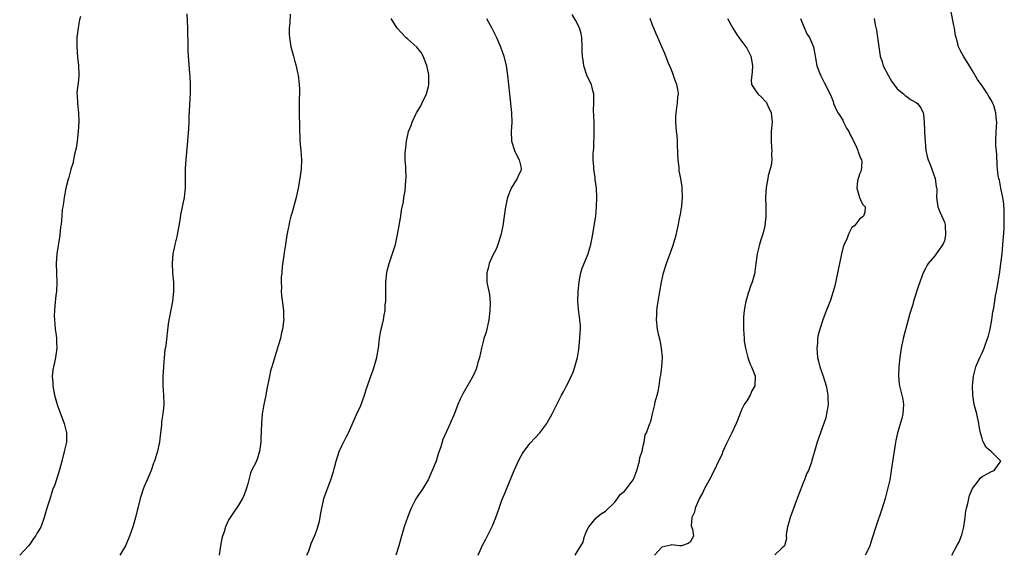
# Model space of a CAD drawing. Units: inches. Extents: x 2508483 to 2511000, y 1530000 to 1533000.
# Drawn here: x 2509239 to 2509448, y 1531281 to 1531395 of the extents above; entities that cross this region are included whole.
import ezdxf

# ---------------------------------------------------------------- set-up
doc = ezdxf.new("R2010")
doc.units = ezdxf.units.IN
doc.header["$MEASUREMENT"] = 0
doc.layers.add('LD25081530_10ft', color=133, linetype='Continuous')

msp = doc.modelspace()

# ---------------------------------------------------------------- linework, layer by layer
at = {"layer": 'LD25081530_10ft'}
for points, elevation in [([(2509251.46, 1531395.46), (2509251.27, 1531394.73), (2509250.93, 1531393.07), (2509250.7, 1531391), (2509250.67, 1531389), (2509250.85, 1531386.85), (2509251.06, 1531385.06), (2509251.11, 1531383), (2509251, 1531381.94), (2509250.69, 1531379.31), (2509250.68, 1531379), (2509250.75, 1531378.75), (2509250.83, 1531377), (2509251.06, 1531375), (2509251.11, 1531373.11), (2509250.96, 1531371), (2509250.73, 1531369), (2509250.53, 1531367.47), (2509250.19, 1531366.19), (2509249.8, 1531364.2), (2509249.43, 1531363), (2509249.36, 1531362.64), (2509249, 1531361.26), (2509248.87, 1531360.87), (2509248.37, 1531359), (2509247.98, 1531357), (2509247.86, 1531355.86), (2509247.7, 1531355), (2509247.57, 1531354.43), (2509247.48, 1531353), (2509247.34, 1531351.34), (2509247.24, 1531350.76), (2509247.03, 1531349), (2509246.44, 1531345), (2509246.29, 1531343), (2509246.35, 1531341), (2509246.43, 1531339), (2509246.33, 1531337), (2509246.22, 1531336.22), (2509245.97, 1531333.97), (2509245.91, 1531333), (2509245.88, 1531331.88), (2509245.91, 1531331), (2509245.98, 1531329.98), (2509246.08, 1531329), (2509246.27, 1531327.73), (2509246.33, 1531327), (2509246.33, 1531326.33), (2509246.44, 1531325), (2509246.16, 1531323), (2509245.94, 1531321.94), (2509245.71, 1531321), (2509245.6, 1531320.4), (2509245.47, 1531319), (2509245.55, 1531317.55), (2509245.55, 1531317), (2509245.78, 1531315.78), (2509245.9, 1531315), (2509246.49, 1531313), (2509246.61, 1531312.61), (2509247.96, 1531309), (2509248.48, 1531307), (2509248.49, 1531305), (2509248.02, 1531303), (2509247.47, 1531301), (2509247, 1531299.1), (2509245.97, 1531295.97), (2509245.61, 1531295), (2509245.42, 1531294.58), (2509244.92, 1531292.92), (2509244.32, 1531291), (2509243.99, 1531290.01), (2509243.71, 1531289), (2509243, 1531286.97), (2509242.28, 1531285.72), (2509241.89, 1531285), (2509241.49, 1531284.51), (2509241, 1531283.74), (2509240.67, 1531283.33), (2509240.42, 1531283), (2509238.54, 1531281)], 7660), ([(2509274.02, 1531396.02), (2509274.16, 1531393), (2509274.16, 1531392.16), (2509274.25, 1531389.75), (2509274.24, 1531389), (2509274.25, 1531388.25), (2509274.33, 1531387), (2509274.59, 1531383.41), (2509274.68, 1531382.68), (2509274.76, 1531381), (2509274.76, 1531379.24), (2509274.56, 1531375.44), (2509274.52, 1531375), (2509274.49, 1531374.49), (2509274.45, 1531373), (2509274.4, 1531371.6), (2509274.2, 1531369), (2509273.8, 1531364.2), (2509273.73, 1531363), (2509273.67, 1531359), (2509273.61, 1531358.39), (2509273.48, 1531357), (2509272.7, 1531353.3), (2509272.62, 1531352.62), (2509272.34, 1531351), (2509272.12, 1531349.88), (2509271.97, 1531349), (2509271.49, 1531347), (2509271.41, 1531346.59), (2509271.06, 1531345), (2509270.9, 1531343), (2509271.01, 1531341), (2509271.19, 1531339), (2509271.21, 1531337), (2509270.98, 1531335), (2509270.37, 1531331.63), (2509270.24, 1531331), (2509270.11, 1531330.11), (2509269.56, 1531325.56), (2509269.39, 1531324.61), (2509269.22, 1531323), (2509269.07, 1531321), (2509268.97, 1531318.97), (2509268.96, 1531316.96), (2509269.07, 1531315), (2509269.13, 1531313.13), (2509269.15, 1531313), (2509269.15, 1531312.85), (2509268.98, 1531311), (2509268.7, 1531309.3), (2509268.65, 1531308.65), (2509268.41, 1531306.41), (2509268.23, 1531305), (2509268.05, 1531304.05), (2509267.8, 1531303), (2509267.59, 1531302.41), (2509267.17, 1531301), (2509267, 1531300.56), (2509266.45, 1531299), (2509266.04, 1531297.96), (2509265.61, 1531297), (2509265, 1531295.56), (2509264.8, 1531295), (2509264.35, 1531293.65), (2509264.16, 1531293), (2509263.64, 1531291), (2509263.53, 1531290.47), (2509263.15, 1531289), (2509262.58, 1531287), (2509261.87, 1531285), (2509261.01, 1531283), (2509259.83, 1531281)], 7650), ([(2509295.97, 1531395.97), (2509295.9, 1531394.1), (2509295.8, 1531393), (2509295.79, 1531391.79), (2509295.84, 1531391), (2509296.16, 1531389), (2509296.69, 1531387), (2509297, 1531385.92), (2509297.22, 1531385.22), (2509297.58, 1531383.58), (2509297.69, 1531383), (2509297.91, 1531381), (2509297.97, 1531380.03), (2509297.98, 1531379), (2509297.95, 1531377.96), (2509297.95, 1531375.95), (2509297.99, 1531371), (2509298.04, 1531370.04), (2509298.07, 1531369), (2509298.26, 1531367), (2509298.4, 1531365), (2509298.31, 1531363), (2509298.04, 1531361), (2509297.68, 1531359), (2509297.25, 1531357), (2509296.38, 1531353.62), (2509296.18, 1531353), (2509295.88, 1531351.88), (2509295.69, 1531351), (2509295.61, 1531350.39), (2509295.33, 1531349), (2509295.01, 1531347), (2509294.71, 1531345.29), (2509294.66, 1531344.66), (2509294.33, 1531342.33), (2509294.22, 1531341), (2509294.1, 1531340.1), (2509294.09, 1531339), (2509294.15, 1531337.85), (2509294.09, 1531337), (2509294.15, 1531336.15), (2509294.59, 1531333), (2509294.59, 1531331.41), (2509294.63, 1531331), (2509294.62, 1531330.62), (2509294.36, 1531329), (2509294.07, 1531327.93), (2509293.92, 1531327), (2509293.48, 1531325.48), (2509293, 1531324.03), (2509292.09, 1531321), (2509291.86, 1531320.14), (2509291.59, 1531319), (2509291, 1531315.94), (2509290.84, 1531315), (2509290.42, 1531313), (2509290.08, 1531311), (2509289.91, 1531309), (2509289.8, 1531305.8), (2509289.79, 1531305), (2509289.52, 1531303), (2509289.38, 1531302.62), (2509289, 1531301.4), (2509288.68, 1531300.68), (2509287.82, 1531299), (2509287.57, 1531298.43), (2509287.2, 1531297), (2509287, 1531296.16), (2509286.69, 1531295), (2509286.22, 1531293.78), (2509285.86, 1531293), (2509285, 1531291.59), (2509284.62, 1531291), (2509283.95, 1531290.05), (2509283.26, 1531289), (2509283, 1531288.55), (2509282.28, 1531287), (2509281.97, 1531285.97), (2509281.63, 1531285), (2509281.48, 1531284.52), (2509281.21, 1531283), (2509280.95, 1531281)], 7640), ([(2509299.58, 1531281), (2509299.94, 1531281.94), (2509300.3, 1531283), (2509300.5, 1531283.5), (2509301.19, 1531285), (2509301.66, 1531286.34), (2509301.91, 1531287), (2509302.23, 1531288.23), (2509302.39, 1531289), (2509302.47, 1531289.53), (2509302.75, 1531291), (2509303, 1531292.22), (2509303.19, 1531293), (2509303.62, 1531294.38), (2509304.67, 1531297), (2509305.24, 1531298.76), (2509305.37, 1531299.37), (2509305.78, 1531301), (2509306.45, 1531303), (2509307, 1531304.22), (2509307.91, 1531306.09), (2509308.37, 1531307), (2509310.2, 1531311), (2509311, 1531312.78), (2509311.8, 1531315), (2509312.17, 1531316.17), (2509312.45, 1531317), (2509313.13, 1531319), (2509313.63, 1531320.37), (2509313.85, 1531321), (2509314.42, 1531323), (2509314.49, 1531323.51), (2509314.76, 1531325), (2509315.01, 1531327), (2509315.29, 1531328.71), (2509315.49, 1531329.49), (2509315.81, 1531331), (2509316, 1531332), (2509316.16, 1531333), (2509316.21, 1531334.21), (2509316.31, 1531335), (2509316.34, 1531335.66), (2509316.31, 1531337), (2509316.33, 1531337.67), (2509316.32, 1531339), (2509316.55, 1531341), (2509316.62, 1531341.38), (2509317.02, 1531342.98), (2509318.04, 1531345.96), (2509318.36, 1531347), (2509318.84, 1531349.16), (2509319, 1531350.25), (2509319.49, 1531353), (2509319.69, 1531354.31), (2509320.06, 1531356.06), (2509320.17, 1531357), (2509320.42, 1531358.42), (2509320.61, 1531360.61), (2509320.64, 1531361.36), (2509320.56, 1531363), (2509320.56, 1531363.44), (2509320.45, 1531365), (2509320.46, 1531366.46), (2509320.48, 1531367), (2509320.69, 1531369), (2509321.16, 1531371), (2509321.72, 1531372.28), (2509321.91, 1531373), (2509322.72, 1531374.72), (2509322.87, 1531375), (2509323.69, 1531376.31), (2509323.96, 1531377), (2509324.97, 1531379.03), (2509325.41, 1531380.59), (2509325.47, 1531381), (2509325.46, 1531381.46), (2509325.49, 1531383), (2509325.42, 1531383.42), (2509325.07, 1531385.07), (2509324.27, 1531387), (2509323.82, 1531387.82), (2509322.91, 1531388.91), (2509321, 1531390.66), (2509320.59, 1531391), (2509318.72, 1531393), (2509317.48, 1531395)], 7630), ([(2509337.7, 1531395), (2509338.85, 1531393), (2509339.56, 1531391.56), (2509339.82, 1531391), (2509340.71, 1531389), (2509341.43, 1531387), (2509341.89, 1531385), (2509342.18, 1531383), (2509342.62, 1531379), (2509343.01, 1531375), (2509343.09, 1531372.91), (2509342.99, 1531370.99), (2509343.05, 1531369), (2509343.69, 1531367), (2509344.09, 1531366.09), (2509344.68, 1531365), (2509345, 1531363.59), (2509345.09, 1531363), (2509345, 1531362.7), (2509344.46, 1531361.54), (2509344.27, 1531361), (2509342.98, 1531359), (2509342.16, 1531357), (2509341.77, 1531355), (2509341.5, 1531353), (2509341.2, 1531351), (2509341, 1531349.96), (2509340.78, 1531349), (2509340.15, 1531347), (2509339.82, 1531346.18), (2509339, 1531344.6), (2509338.3, 1531343), (2509338.05, 1531341.95), (2509337.77, 1531341), (2509337.77, 1531339.77), (2509337.8, 1531339), (2509337.99, 1531338.01), (2509338.38, 1531336.38), (2509338.53, 1531334.53), (2509338.46, 1531333), (2509338.22, 1531331), (2509337.99, 1531329.99), (2509337.8, 1531329), (2509337.64, 1531328.36), (2509337.18, 1531327), (2509337, 1531326.39), (2509336.66, 1531325), (2509336.23, 1531323), (2509335.91, 1531321.91), (2509335.68, 1531321), (2509335.5, 1531320.5), (2509334.89, 1531319.11), (2509332.69, 1531315.31), (2509332.52, 1531315), (2509332.14, 1531314.14), (2509331.6, 1531313), (2509330.89, 1531311.11), (2509330.02, 1531309), (2509328.42, 1531305.58), (2509327.99, 1531303.99), (2509327.45, 1531302.55), (2509326.99, 1531301), (2509326.17, 1531299), (2509325.31, 1531297), (2509325, 1531296.4), (2509324.11, 1531295), (2509323, 1531293.36), (2509322.84, 1531293.16), (2509322.52, 1531292.52), (2509321.71, 1531291), (2509321.49, 1531290.51), (2509320.91, 1531289), (2509320.24, 1531287), (2509319.96, 1531286.04), (2509319.68, 1531285), (2509319.11, 1531283), (2509318.46, 1531281)], 7620), ([(2509335.96, 1531281), (2509336.9, 1531283.1), (2509337.59, 1531284.41), (2509339, 1531287.24), (2509339.69, 1531289), (2509340.38, 1531291), (2509341, 1531292.68), (2509341.66, 1531294.34), (2509341.96, 1531295), (2509343.59, 1531299), (2509344.66, 1531301.34), (2509345.38, 1531302.62), (2509345.65, 1531303), (2509347, 1531304.79), (2509349.06, 1531307), (2509350.53, 1531309), (2509350.71, 1531309.29), (2509351.65, 1531311), (2509353, 1531313.74), (2509353.68, 1531315), (2509354.17, 1531315.83), (2509354.73, 1531317), (2509355, 1531317.5), (2509356.12, 1531319.88), (2509356.49, 1531321), (2509357.04, 1531323), (2509357.31, 1531324.69), (2509357.55, 1531327), (2509357.63, 1531328.37), (2509357.69, 1531329), (2509357.69, 1531329.69), (2509357.58, 1531331), (2509357.33, 1531332.67), (2509357.27, 1531333.27), (2509357.13, 1531335), (2509357.19, 1531337), (2509357.39, 1531339), (2509357.51, 1531339.51), (2509357.78, 1531341), (2509358.04, 1531341.96), (2509359.3, 1531345), (2509359.71, 1531346.29), (2509359.88, 1531347), (2509360.07, 1531348.07), (2509360.4, 1531349.6), (2509360.63, 1531351), (2509360.92, 1531353), (2509361.12, 1531355), (2509361.19, 1531357), (2509361.08, 1531359), (2509360.82, 1531360.82), (2509360.78, 1531361.22), (2509360.51, 1531363), (2509360.52, 1531363.48), (2509360.39, 1531365), (2509360.38, 1531366.38), (2509360.49, 1531367.51), (2509360.62, 1531371), (2509360.58, 1531373), (2509360.46, 1531375.54), (2509360.49, 1531377), (2509360.55, 1531378.55), (2509360.52, 1531379), (2509360.33, 1531379.67), (2509360.04, 1531381), (2509359.67, 1531381.67), (2509359.03, 1531383), (2509358.37, 1531385), (2509358.3, 1531385.7), (2509358.11, 1531387), (2509358.07, 1531388.07), (2509358.07, 1531389), (2509357.96, 1531391), (2509357.81, 1531391.81), (2509357.49, 1531393), (2509357, 1531394.01), (2509356.66, 1531394.66), (2509355.89, 1531395.89)], 7610), ([(2509356.56, 1531281), (2509357, 1531281.69), (2509358.25, 1531283.75), (2509358.57, 1531285), (2509358.71, 1531285.29), (2509359, 1531286.07), (2509359.43, 1531287), (2509361, 1531288.91), (2509362.14, 1531289.86), (2509363, 1531290.31), (2509365, 1531292.29), (2509365.54, 1531293), (2509366.15, 1531293.85), (2509367, 1531294.52), (2509367.39, 1531295), (2509368.86, 1531297), (2509369, 1531297.29), (2509369.64, 1531299), (2509369.95, 1531299.95), (2509370.21, 1531301), (2509370.28, 1531301.72), (2509370.76, 1531303), (2509371, 1531304.26), (2509371.21, 1531305), (2509371.42, 1531306.58), (2509371.71, 1531307), (2509372.16, 1531308.16), (2509372.43, 1531309), (2509372.62, 1531309.38), (2509372.98, 1531311), (2509373.5, 1531313), (2509373.55, 1531313.55), (2509373.97, 1531315), (2509374.22, 1531315.78), (2509374.38, 1531317), (2509374.65, 1531318.65), (2509374.77, 1531319.23), (2509375, 1531321), (2509375.1, 1531323), (2509374.93, 1531325), (2509374.63, 1531326.63), (2509374.36, 1531327.64), (2509374.08, 1531329), (2509373.83, 1531331), (2509373.91, 1531332.09), (2509373.93, 1531333), (2509374.08, 1531334.08), (2509374.57, 1531337), (2509374.89, 1531339), (2509375.31, 1531341), (2509375.93, 1531343), (2509377.32, 1531346.68), (2509378, 1531349), (2509378.46, 1531351), (2509378.83, 1531352.83), (2509378.87, 1531353.13), (2509379, 1531353.82), (2509379.16, 1531354.84), (2509379.2, 1531355), (2509379.24, 1531355.24), (2509379.39, 1531357), (2509379.31, 1531359), (2509379.26, 1531359.26), (2509379.02, 1531361), (2509378.69, 1531362.69), (2509378.66, 1531363.34), (2509378.44, 1531365), (2509378.37, 1531366.37), (2509378.33, 1531368.33), (2509378.27, 1531369), (2509378.24, 1531370.24), (2509378.11, 1531371), (2509377.99, 1531372.01), (2509377.95, 1531373), (2509377.97, 1531373.97), (2509378.01, 1531375), (2509378.14, 1531376.14), (2509378.29, 1531377), (2509378.39, 1531378.39), (2509378.48, 1531379), (2509378.41, 1531379.59), (2509378.17, 1531381), (2509377.84, 1531381.84), (2509377.32, 1531383.32), (2509377, 1531384.15), (2509376.34, 1531385.66), (2509375.61, 1531387.61), (2509374.96, 1531389), (2509374.13, 1531391), (2509373.77, 1531391.77), (2509373.3, 1531393), (2509373, 1531393.62), (2509372.46, 1531395)], 7600), ([(2509388.94, 1531395), (2509390.04, 1531393), (2509390.42, 1531392.42), (2509391, 1531391.48), (2509391.22, 1531391.22), (2509391.35, 1531391), (2509392.85, 1531389), (2509393, 1531388.75), (2509393.6, 1531387.6), (2509393.86, 1531387), (2509394.07, 1531385.93), (2509394.23, 1531385), (2509394.2, 1531383.8), (2509394.07, 1531383), (2509393.95, 1531381.95), (2509394.04, 1531381), (2509395, 1531379.5), (2509395.34, 1531379), (2509396.21, 1531378.21), (2509397, 1531377.43), (2509397.19, 1531377.19), (2509397.3, 1531377), (2509397.51, 1531376.49), (2509398.21, 1531375), (2509398.29, 1531374.29), (2509398.39, 1531373), (2509398.22, 1531371), (2509398.17, 1531369), (2509398.28, 1531367.72), (2509398.31, 1531367), (2509398.27, 1531366.27), (2509398.31, 1531365), (2509398.2, 1531363.8), (2509397.58, 1531361.58), (2509397.5, 1531361), (2509397.15, 1531359.15), (2509397.02, 1531357), (2509397.05, 1531355.05), (2509397.05, 1531353), (2509396.83, 1531351), (2509396.48, 1531349.52), (2509395.98, 1531347.98), (2509395.69, 1531347), (2509395.57, 1531346.43), (2509395.21, 1531345), (2509394.94, 1531343), (2509394.75, 1531341.25), (2509394.7, 1531341), (2509394.18, 1531339), (2509393.82, 1531338.18), (2509393.44, 1531337), (2509393.31, 1531336.69), (2509393, 1531335.61), (2509392.85, 1531335), (2509392.5, 1531333), (2509392.35, 1531331.65), (2509392.32, 1531331), (2509392.33, 1531330.33), (2509392.3, 1531329), (2509392.44, 1531327), (2509392.5, 1531326.5), (2509392.73, 1531325), (2509393.25, 1531323), (2509393.69, 1531321.69), (2509394.05, 1531321), (2509394.74, 1531319.26), (2509394.83, 1531319), (2509394.76, 1531317), (2509394.12, 1531315.88), (2509393.72, 1531315), (2509393, 1531313.82), (2509392.48, 1531313), (2509391.98, 1531312.02), (2509391, 1531309.5), (2509390.78, 1531309), (2509389.85, 1531307), (2509389, 1531305.29), (2509388.74, 1531304.74), (2509387.95, 1531303), (2509387.7, 1531302.3), (2509387.01, 1531301), (2509386.09, 1531299), (2509385, 1531296.95), (2509383.99, 1531295), (2509383.68, 1531294.32), (2509383, 1531293.07), (2509382.06, 1531291), (2509381.9, 1531290.1), (2509381.38, 1531289), (2509381.22, 1531287.22), (2509381.46, 1531286.54), (2509381.69, 1531285), (2509381.44, 1531284.56), (2509381, 1531283.73), (2509380.56, 1531283.44), (2509379.14, 1531283), (2509378.98, 1531282.98), (2509378.74, 1531283), (2509377, 1531283.19), (2509376.89, 1531283.11), (2509375, 1531282.72), (2509373.38, 1531281)], 7590), ([(2509404.42, 1531395), (2509405, 1531393.58), (2509405.77, 1531391.77), (2509406.33, 1531391), (2509407, 1531389.52), (2509407.21, 1531389), (2509407.46, 1531387.46), (2509407.57, 1531387), (2509407.92, 1531385), (2509408.68, 1531383), (2509409, 1531382.4), (2509409.45, 1531381.45), (2509410.8, 1531378.8), (2509411.37, 1531377.37), (2509411.47, 1531377), (2509411.8, 1531376.2), (2509412.37, 1531375), (2509412.63, 1531374.63), (2509413.4, 1531373.4), (2509413.57, 1531373), (2509414.24, 1531371.76), (2509414.68, 1531371), (2509415, 1531370.32), (2509415.45, 1531369.45), (2509416.34, 1531367.66), (2509416.64, 1531367), (2509416.69, 1531366.69), (2509417, 1531365.94), (2509417.24, 1531365.24), (2509417.37, 1531365), (2509417.45, 1531364.55), (2509417.33, 1531362.67), (2509417, 1531361.95), (2509416.77, 1531361.23), (2509416.66, 1531361), (2509416.56, 1531360.56), (2509416.41, 1531359), (2509417, 1531357.03), (2509417.61, 1531355.61), (2509418.15, 1531355), (2509418.1, 1531353.9), (2509417.83, 1531353), (2509417, 1531352.36), (2509415.89, 1531351), (2509415.37, 1531350.63), (2509414.67, 1531349.33), (2509414.58, 1531349), (2509414.36, 1531348.36), (2509413.74, 1531347), (2509413.52, 1531346.48), (2509413.15, 1531345), (2509412.69, 1531343), (2509411.74, 1531338.26), (2509411.41, 1531337), (2509410.81, 1531335.19), (2509409.67, 1531332.33), (2509409.2, 1531331), (2509408.54, 1531329), (2509408.2, 1531327.8), (2509408.07, 1531327), (2509408.04, 1531326.04), (2509407.91, 1531325), (2509408.01, 1531324.01), (2509408.04, 1531323), (2509408.23, 1531322.23), (2509408.51, 1531321), (2509409.26, 1531319), (2509409.91, 1531317), (2509410.13, 1531315.87), (2509410.27, 1531315), (2509410.26, 1531314.26), (2509410.31, 1531313), (2509410.15, 1531312.15), (2509409.99, 1531311), (2509409.79, 1531310.21), (2509409.39, 1531309), (2509409, 1531307.83), (2509408.68, 1531307), (2509408, 1531305), (2509407.39, 1531303), (2509407, 1531301.57), (2509406.87, 1531301.13), (2509406.74, 1531300.74), (2509406.11, 1531299), (2509405.74, 1531298.26), (2509405.27, 1531297), (2509405, 1531296.35), (2509404.05, 1531293.95), (2509403.73, 1531293), (2509402.47, 1531289.53), (2509402.26, 1531289), (2509401.93, 1531287.93), (2509401.69, 1531287), (2509401.4, 1531285.4), (2509401.4, 1531285), (2509401.44, 1531284.56), (2509401.03, 1531283), (2509401, 1531282.93), (2509400.45, 1531282.45), (2509399, 1531281.09)], 7580), ([(2509420.12, 1531395), (2509420.31, 1531393.69), (2509420.55, 1531392.55), (2509420.78, 1531391), (2509421.05, 1531389), (2509421.37, 1531387), (2509421.79, 1531385.79), (2509422.02, 1531385), (2509423.03, 1531383), (2509423.74, 1531381.74), (2509425, 1531380.12), (2509426.29, 1531379), (2509426.64, 1531378.64), (2509427, 1531378.44), (2509427.83, 1531377.83), (2509429, 1531377.21), (2509429.28, 1531377), (2509430.03, 1531376.03), (2509430.48, 1531375), (2509430.6, 1531374.6), (2509430.69, 1531373), (2509430.75, 1531371.25), (2509430.8, 1531370.8), (2509430.89, 1531368.89), (2509431.08, 1531367), (2509431.42, 1531365.42), (2509431.57, 1531365), (2509431.97, 1531364.03), (2509433.05, 1531361), (2509433.27, 1531359.27), (2509433.37, 1531359), (2509433.42, 1531358.58), (2509433.36, 1531357), (2509433.53, 1531355.53), (2509433.6, 1531355), (2509434.03, 1531353.97), (2509435, 1531351.75), (2509435.19, 1531351.19), (2509435.27, 1531349), (2509435, 1531347.82), (2509434.69, 1531347), (2509433.98, 1531346.02), (2509433.29, 1531345), (2509433, 1531344.63), (2509431.59, 1531343), (2509431.36, 1531342.64), (2509431, 1531341.94), (2509430.48, 1531341), (2509429.56, 1531338.44), (2509428.47, 1531335), (2509428.27, 1531334.27), (2509427.66, 1531332.34), (2509427.32, 1531331), (2509426.24, 1531327), (2509425.79, 1531325), (2509425.52, 1531323), (2509425.35, 1531321), (2509425.26, 1531319), (2509425.42, 1531317.42), (2509425.48, 1531317), (2509425.62, 1531316.38), (2509425.99, 1531315), (2509426.16, 1531314.16), (2509426.32, 1531313), (2509426.17, 1531311), (2509425.96, 1531310.04), (2509425.02, 1531307.02), (2509424.66, 1531305.34), (2509424.52, 1531304.52), (2509423.87, 1531299.87), (2509423.72, 1531299), (2509423.6, 1531298.4), (2509423.39, 1531297), (2509422.94, 1531295), (2509422.4, 1531293), (2509421.78, 1531291), (2509420.41, 1531287), (2509419.6, 1531284.4), (2509419.15, 1531283), (2509419, 1531282.64), (2509418.21, 1531281)], 7570), ([(2509436.59, 1531281), (2509437.67, 1531283), (2509438.14, 1531283.86), (2509438.71, 1531285.29), (2509439.13, 1531287), (2509439.42, 1531289), (2509439.59, 1531290.41), (2509439.72, 1531291), (2509440, 1531292), (2509440.2, 1531293), (2509440.36, 1531293.64), (2509441, 1531295.13), (2509442.37, 1531297), (2509442.62, 1531297.38), (2509443, 1531297.69), (2509444.4, 1531298.4), (2509445, 1531298.76), (2509445.58, 1531299), (2509446.97, 1531301), (2509445, 1531302.92), (2509444.94, 1531303), (2509443.86, 1531303.86), (2509443.2, 1531305.2), (2509443, 1531305.79), (2509442.69, 1531307), (2509442.42, 1531308.42), (2509442.33, 1531309), (2509441.87, 1531311), (2509441.37, 1531313), (2509441.02, 1531315), (2509440.95, 1531317), (2509441.17, 1531319), (2509441.57, 1531320.43), (2509441.69, 1531321), (2509442.51, 1531323), (2509443, 1531323.99), (2509443.43, 1531325), (2509443.65, 1531325.65), (2509444.19, 1531327), (2509444.39, 1531327.61), (2509444.73, 1531329), (2509445.08, 1531331), (2509445.31, 1531332.69), (2509445.5, 1531333.5), (2509445.9, 1531336.1), (2509446.1, 1531337), (2509446.22, 1531337.78), (2509446.44, 1531339), (2509446.78, 1531341.22), (2509447.02, 1531342.98), (2509447.25, 1531345), (2509447.44, 1531347), (2509447.7, 1531350.3), (2509447.71, 1531351), (2509447.68, 1531351.68), (2509447.74, 1531353), (2509447.72, 1531354.28), (2509447.65, 1531355.65), (2509447.46, 1531357), (2509447, 1531359), (2509446.69, 1531360.69), (2509446.55, 1531361), (2509446.43, 1531361.57), (2509446.26, 1531363), (2509446.2, 1531363.8), (2509446.12, 1531366.12), (2509445.95, 1531368.05), (2509445.94, 1531369), (2509446.02, 1531371), (2509446.13, 1531373), (2509446.01, 1531374.01), (2509445.94, 1531375), (2509445.49, 1531376.51), (2509445.32, 1531377), (2509445, 1531377.61), (2509444.46, 1531378.46), (2509444.2, 1531379), (2509443, 1531380.7), (2509442.8, 1531381), (2509442.06, 1531382.06), (2509441, 1531383.92), (2509440.34, 1531385), (2509439.06, 1531387), (2509438.33, 1531388.33), (2509438.01, 1531389), (2509437.7, 1531390.3), (2509437.39, 1531391.39), (2509437.14, 1531393), (2509437, 1531393.52), (2509436.43, 1531396.43)], 7560)]:
    msp.add_lwpolyline(points, dxfattribs=dict(at, elevation=elevation))

doc.saveas('drawing.dxf')
